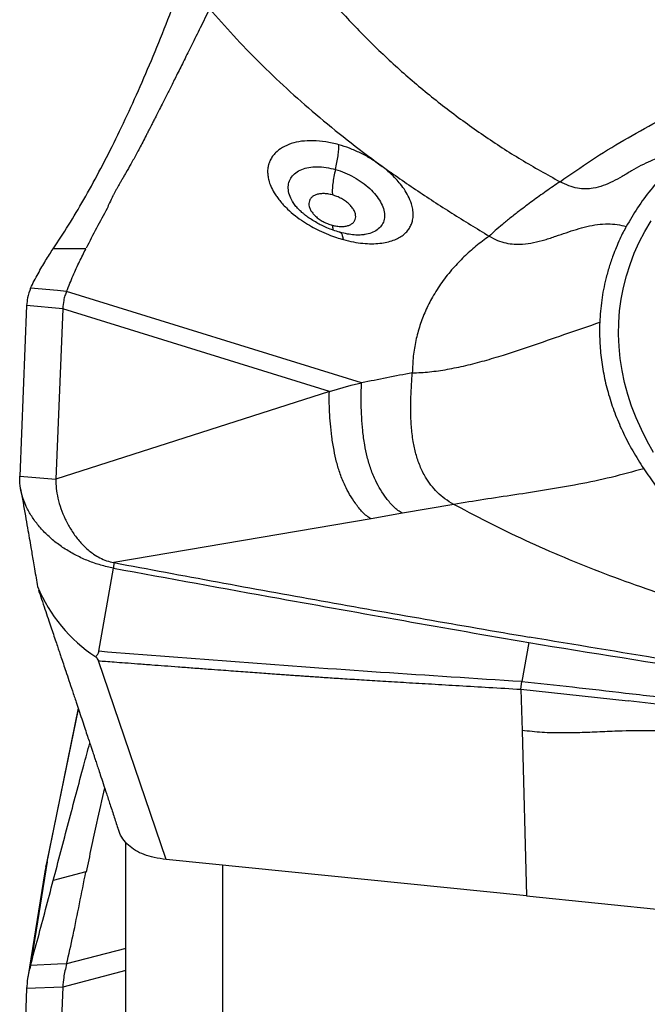
# Model space of a CAD drawing. Units: millimetres. Extents: x 5 to 292, y 5 to 205.
# Drawn here: x 80 to 83, y 85 to 89 of the extents above; entities that cross this region are included whole.
import ezdxf

# ---------------------------------------------------------------- set-up
doc = ezdxf.new("R2010")
doc.units = ezdxf.units.MM

msp = doc.modelspace()

# ---------------------------------------------------------------- linework, layer by layer
at = {"color": 7, "linetype": 'Continuous', "lineweight": 30}
for p, q in [((81.0898, 88.0439), (81.087, 88.0479)), ((80.236, 87.8523), (80.1011, 87.8523)), ((80.1181, 87.6797), (80.0074, 87.6898)), ((80.1565, 87.6762), (80.1181, 87.6797)), ((81.3722, 87.2986), (80.1565, 87.6762)), ((79.9912, 87.6181), (79.9629, 86.9147)), ((80.1403, 87.6046), (79.9912, 87.6181)), ((80.1403, 87.6046), (80.112, 86.9012)), ((81.2395, 87.2631), (80.1403, 87.6046)), ((81.33, 87.289), (81.3722, 87.2986)), ((81.2395, 87.2631), (80.112, 86.9012)), ((81.2395, 87.2631), (81.33, 87.289)), ((79.9629, 86.9147), (80.112, 86.9012)), ((81.7529, 86.7975), (81.5407, 86.7608)), ((81.7797, 86.783), (81.7529, 86.7975)), ((81.4114, 86.7385), (80.3506, 86.5575)), ((81.5407, 86.7608), (81.4114, 86.7385)), ((80.2886, 86.1917), (80.3497, 86.5346)), ((80.3506, 86.5575), (80.3497, 86.5346)), ((82.0619, 86.2274), (82.0328, 86.0662)), ((80.5661, 85.3328), (80.288, 86.1522)), ((82.0296, 86.035), (82.0328, 86.0662)), ((82.0296, 86.035), (82.0319, 85.9478)), ((82.0296, 86.035), (82.471, 85.9868)), ((80.204, 85.9567), (80.0706, 85.3024)), ((82.0319, 85.9478), (82.0341, 85.8644)), ((82.0341, 85.8644), (82.0523, 85.1824)), ((80.4001, 84.3558), (80.4001, 85.4028)), ((80.0768, 85.3236), (80.0074, 84.8951)), ((82.0523, 85.1824), (80.5661, 85.3328)), ((80.8001, 84.1866), (80.8001, 85.3091)), ((80.0667, 85.281), (79.9961, 84.8451)), ((80.0693, 85.2956), (80.0656, 85.2734)), ((80.0701, 85.2994), (80.0693, 85.2956)), ((80.236, 85.2817), (80.1011, 85.2453)), ((82.0523, 85.1824), (84.0749, 84.9777)), ((80.4001, 84.9655), (80.1565, 84.9017)), ((80.1565, 84.9017), (80.1181, 84.9)), ((80.1181, 84.9), (80.0074, 84.8951)), ((79.9912, 84.7998), (79.9629, 84.0926)), ((80.1403, 84.8064), (79.9912, 84.7998)), ((80.1403, 84.8064), (80.112, 84.0991))]:
    msp.add_line(p, q, dxfattribs=at)
at = {"color": 8, "linetype": 'Continuous', "lineweight": 30}
for p, q in [((80.0768, 85.3236), (80.2051, 85.9533)), ((80.0711, 85.3023), (80.0768, 85.3236)), ((80.4001, 84.8745), (80.1403, 84.8064))]:
    msp.add_line(p, q, dxfattribs=at)
at = {"color": 7, "linetype": 'Continuous', "lineweight": 30, "flags": 128}
msp.add_lwpolyline([(82.5765, 87.0123), (82.5498, 87.0589), (82.5258, 87.1062), (82.5044, 87.1541), (82.4858, 87.2025), (82.4698, 87.2513), (82.4566, 87.3005), (82.4462, 87.3498), (82.4386, 87.3993), (82.4338, 87.4487), (82.4318, 87.4981), (82.4326, 87.5474), (82.4363, 87.5963), (82.4429, 87.6449), (82.4522, 87.6931), (82.4643, 87.7406), (82.4792, 87.7876), (82.4968, 87.8338), (82.5171, 87.8791), (82.5401, 87.9236), (82.5657, 87.967)], dxfattribs=at)
at = {"color": 7, "linetype": 'Continuous', "lineweight": 30}
msp.add_arc((80.6236, 86.7008), 0.6352, 202.4509, 236.8815, dxfattribs=at)
for points, knots in [([(81.0761, 89.0888), (81.1138, 89.0395), (81.189, 88.9414), (81.3123, 88.8021), (81.4425, 88.6697), (81.5798, 88.545), (81.7236, 88.4281), (81.8737, 88.3195), (82.0289, 88.2187), (82.1369, 88.1587), (82.1908, 88.1288)], [0, 0, 0, 0, 0.127287, 0.253863, 0.379769, 0.505032, 0.629665, 0.753678, 0.877106, 1, 1, 1, 1]), ([(80.1011, 87.8523), (80.1221, 87.8842), (80.1641, 87.9478), (80.227, 88.0539), (80.2895, 88.1674), (80.3517, 88.289), (80.4136, 88.4185), (80.4751, 88.5562), (80.5363, 88.7013), (80.5767, 88.8045), (80.5969, 88.8561)], [0, 0, 0, 0, 0.126717, 0.25258, 0.377767, 0.50246, 0.626845, 0.751105, 0.875428, 1, 1, 1, 1]), ([(80.746, 88.8425), (80.733, 88.8162), (80.708, 88.7656), (80.673, 88.6949), (80.6416, 88.6315), (80.6137, 88.5754), (80.589, 88.5262), (80.5682, 88.4847), (80.5508, 88.4502), (80.5365, 88.422), (80.5245, 88.3985), (80.5148, 88.3795), (80.5075, 88.3652), (80.5025, 88.3553), (80.4998, 88.3501), (80.4988, 88.3481), (80.4988, 88.3481), (80.4988, 88.348), (80.4988, 88.348), (80.4987, 88.3479), (80.4986, 88.3478), (80.4985, 88.3475), (80.4982, 88.347), (80.4977, 88.3459), (80.4966, 88.3437), (80.4944, 88.3394), (80.4901, 88.331), (80.4818, 88.3147), (80.4703, 88.2925), (80.4571, 88.2673), (80.4409, 88.237), (80.4224, 88.2031), (80.405, 88.1729), (80.3928, 88.1521), (80.3851, 88.1388), (80.3778, 88.126), (80.3709, 88.1138), (80.3644, 88.1021), (80.3583, 88.091), (80.3526, 88.0805), (80.3441, 88.0641), (80.3337, 88.0435), (80.3264, 88.0264), (80.3231, 88.0185)], [0, 0, 0, 0, 0.082219, 0.157902, 0.226965, 0.28936, 0.345086, 0.394178, 0.432744, 0.466049, 0.494156, 0.517128, 0.535024, 0.546097, 0.5537, 0.55371, 0.553718, 0.553736, 0.553772, 0.553844, 0.553987, 0.554273, 0.554847, 0.555991, 0.558275, 0.56282, 0.571821, 0.589468, 0.623364, 0.655426, 0.685687, 0.740922, 0.789297, 0.808643, 0.827261, 0.845168, 0.862378, 0.878901, 0.894745, 0.909914, 0.924411, 0.965583, 1, 1, 1, 1]), ([(80.746, 88.8425), (80.7785, 88.8052), (80.8445, 88.7296), (80.9507, 88.6202), (81.0638, 88.5119), (81.1846, 88.4054), (81.3126, 88.3002), (81.4027, 88.2328), (81.4483, 88.1986)], [0, 0, 0, 0, 0.156092, 0.316327, 0.480775, 0.649497, 0.822551, 1, 1, 1, 1]), ([(82.1908, 88.1288), (82.2338, 88.1589), (82.3195, 88.2188), (82.4534, 88.3013), (82.5905, 88.3779), (82.7314, 88.448), (82.8755, 88.5116), (83.0224, 88.5685), (83.1714, 88.6187), (83.3222, 88.6618), (83.4745, 88.6978), (83.6282, 88.7266), (83.7832, 88.7487), (83.8873, 88.7574), (83.9393, 88.7618)], [0, 0, 0, 0, 0.08496, 0.169278, 0.253263, 0.337207, 0.421102, 0.504757, 0.587978, 0.670722, 0.753153, 0.83545, 0.917746, 1, 1, 1, 1]), ([(81.2783, 88.2815), (81.2603, 88.2859), (81.2243, 88.2948), (81.1724, 88.2991), (81.1243, 88.2967), (81.0815, 88.2871), (81.0452, 88.271), (81.0207, 88.2522), (81.0051, 88.2338), (80.9979, 88.2218), (80.994, 88.2132), (80.9921, 88.2087), (80.9905, 88.2041), (80.9891, 88.1995), (80.9879, 88.1947), (80.9866, 88.1889), (80.9854, 88.1808), (80.9848, 88.1692), (80.9858, 88.1536), (80.9896, 88.1338), (80.9978, 88.1097), (81.0094, 88.087), (81.0225, 88.0669), (81.0349, 88.0505), (81.0497, 88.0334), (81.0706, 88.0122), (81.0979, 87.9887), (81.1313, 87.9647), (81.1643, 87.9445), (81.1989, 87.9264), (81.2338, 87.911), (81.2675, 87.8986), (81.288, 87.8927), (81.2973, 87.89)], [0, 0, 0, 0, 0.057736, 0.115469, 0.173121, 0.230635, 0.287986, 0.345186, 0.377203, 0.409207, 0.417592, 0.425978, 0.434366, 0.442755, 0.451145, 0.459538, 0.473159, 0.49253, 0.517654, 0.548542, 0.58521, 0.62769, 0.651149, 0.676083, 0.702492, 0.730379, 0.776035, 0.818325, 0.857211, 0.89268, 0.9346, 0.970369, 1, 1, 1, 1]), ([(81.2646, 88.1795), (81.2668, 88.189), (81.2714, 88.2083), (81.2759, 88.2357), (81.2785, 88.261), (81.2784, 88.2747), (81.2783, 88.2815)], [0, 0, 0, 0, 0.247219, 0.499656, 0.752269, 1, 1, 1, 1]), ([(81.4483, 88.1986), (81.4353, 88.2076), (81.4095, 88.2254), (81.367, 88.2482), (81.3231, 88.2677), (81.2932, 88.2769), (81.2783, 88.2815)], [0, 0, 0, 0, 0.249599, 0.499532, 0.749691, 1, 1, 1, 1]), ([(82.6944, 88.2305), (82.6829, 88.2322), (82.6601, 88.2355), (82.6264, 88.2329), (82.5943, 88.2257), (82.5599, 88.2132), (82.5234, 88.1954), (82.4849, 88.1733), (82.4468, 88.1506), (82.4084, 88.1294), (82.369, 88.1119), (82.3313, 88.1014), (82.2954, 88.098), (82.2617, 88.101), (82.2261, 88.1105), (82.2029, 88.1226), (82.1908, 88.1288)], [0, 0, 0, 0, 0.058157, 0.114652, 0.171778, 0.230807, 0.313069, 0.398784, 0.486352, 0.573875, 0.659718, 0.743112, 0.804538, 0.86629, 0.930489, 1, 1, 1, 1]), ([(81.2973, 87.89), (81.3112, 87.8865), (81.3387, 87.8797), (81.378, 87.8743), (81.4145, 87.8725), (81.4477, 87.8741), (81.4773, 87.8789), (81.5033, 87.8865), (81.5255, 87.8964), (81.5439, 87.9084), (81.5588, 87.922), (81.5701, 87.937), (81.5781, 87.9529), (81.5836, 87.9713), (81.5858, 87.992), (81.5839, 88.0148), (81.5777, 88.0406), (81.5661, 88.0686), (81.5488, 88.0978), (81.5294, 88.1236), (81.508, 88.1475), (81.486, 88.1685), (81.4656, 88.1857), (81.4533, 88.1949), (81.4483, 88.1986)], [0, 0, 0, 0, 0.0550941, 0.1085924, 0.1604975, 0.210819, 0.2595815, 0.3068044, 0.3524992, 0.3966744, 0.4393337, 0.4804746, 0.5200972, 0.5582045, 0.6066283, 0.6523345, 0.6953318, 0.7547096, 0.8080011, 0.8552216, 0.8963655, 0.9417535, 0.9763112, 1, 1, 1, 1]), ([(81.4483, 88.1986), (81.4969, 88.1645), (81.5941, 88.0962), (81.7445, 87.9983), (81.8473, 87.9358), (81.8987, 87.9045)], [0, 0, 0, 0, 0.332819, 0.666319, 1, 1, 1, 1]), ([(82.6944, 88.2305), (82.671, 88.2088), (82.6244, 88.1657), (82.5633, 88.0955), (82.5086, 88.0219), (82.4787, 87.97), (82.4636, 87.9439)], [0, 0, 0, 0, 0.250541, 0.4997895, 0.7491452, 1, 1, 1, 1]), ([(81.2646, 88.1795), (81.2623, 88.1696), (81.2578, 88.1495), (81.2535, 88.1211), (81.2513, 88.095), (81.2518, 88.0812), (81.2521, 88.0743)], [0, 0, 0, 0, 0.247279, 0.500003, 0.752716, 1, 1, 1, 1]), ([(82.1908, 88.1288), (82.1715, 88.1157), (82.1323, 88.0892), (82.0765, 88.0489), (82.0276, 88.0122), (81.9864, 87.9799), (81.9527, 87.9525), (81.9227, 87.9269), (81.9066, 87.9119), (81.8987, 87.9045)], [0, 0, 0, 0, 0.162966, 0.331596, 0.50241, 0.630051, 0.756, 0.879455, 1, 1, 1, 1]), ([(81.2521, 88.0743), (81.2457, 88.0758), (81.2331, 88.0789), (81.215, 88.0801), (81.1983, 88.0789), (81.1837, 88.0752), (81.1716, 88.069), (81.1625, 88.0607), (81.1567, 88.0505), (81.1545, 88.0388), (81.1561, 88.0261), (81.1614, 88.0127), (81.1702, 87.9993), (81.1823, 87.9863), (81.1972, 87.9744), (81.2141, 87.964), (81.2325, 87.9553), (81.2451, 87.9514), (81.2514, 87.9494)], [0, 0, 0, 0, 0.062383, 0.125123, 0.188188, 0.251505, 0.314972, 0.378454, 0.44181, 0.504903, 0.567629, 0.629923, 0.691806, 0.753369, 0.814778, 0.876232, 0.937926, 1, 1, 1, 1]), ([(81.2514, 87.9494), (81.2577, 87.9479), (81.2704, 87.945), (81.2885, 87.9437), (81.3051, 87.9447), (81.3198, 87.9483), (81.3319, 87.9542), (81.341, 87.9624), (81.3468, 87.9724), (81.3489, 87.984), (81.3474, 87.9967), (81.3421, 88.0101), (81.3332, 88.0237), (81.3211, 88.0368), (81.3063, 88.0489), (81.2893, 88.0595), (81.271, 88.0684), (81.2584, 88.0723), (81.2521, 88.0743)], [0, 0, 0, 0, 0.062348, 0.125141, 0.188306, 0.251723, 0.315237, 0.378691, 0.441933, 0.504856, 0.567396, 0.629549, 0.69137, 0.752971, 0.814495, 0.876092, 0.937897, 1, 1, 1, 1]), ([(81.2831, 87.9201), (81.2738, 87.9229), (81.2559, 87.9281), (81.2305, 87.9381), (81.2078, 87.9485), (81.1863, 87.9599), (81.1666, 87.9719), (81.1493, 87.9838), (81.1364, 87.9938), (81.1269, 88.0019), (81.1187, 88.0092), (81.109, 88.0189), (81.0969, 88.0325), (81.0908, 88.042), (81.0873, 88.0473)], [0, 0, 0, 0, 0.108095, 0.207236, 0.297462, 0.378776, 0.473366, 0.552325, 0.615771, 0.66382, 0.702683, 0.755012, 0.861759, 1, 1, 1, 1]), ([(80.3231, 88.0185), (80.3084, 87.9914), (80.2783, 87.9359), (80.251, 87.8824), (80.237, 87.8551)], [0, 0, 0, 0, 0.489313, 1, 1, 1, 1]), ([(81.8987, 87.9045), (81.91, 87.8982), (81.9323, 87.8858), (81.9674, 87.8752), (82.0021, 87.8703), (82.0406, 87.8707), (82.0827, 87.877), (82.1283, 87.889), (82.1725, 87.9036), (82.2157, 87.9186), (82.2577, 87.9326), (82.3003, 87.9444), (82.3436, 87.9528), (82.3856, 87.9557), (82.426, 87.9533), (82.451, 87.947), (82.4636, 87.9439)], [0, 0, 0, 0, 0.060059, 0.118006, 0.176115, 0.235796, 0.318775, 0.405486, 0.494684, 0.575621, 0.655747, 0.733838, 0.809098, 0.881512, 0.940547, 1, 1, 1, 1]), ([(81.3861, 87.9107), (81.38, 87.9098), (81.3678, 87.9082), (81.343, 87.9089), (81.3147, 87.9124), (81.2935, 87.9176), (81.283, 87.9201)], [0, 0, 0, 0, 0.251232, 0.502076, 0.751924, 1, 1, 1, 1]), ([(82.4636, 87.9439), (82.4593, 87.9362), (82.4496, 87.9191), (82.436, 87.8899), (82.4223, 87.8581), (82.4073, 87.82), (82.3928, 87.7772), (82.3756, 87.7156), (82.3605, 87.6396), (82.3563, 87.5793), (82.3541, 87.5488)], [0, 0, 0, 0, 0.062713, 0.139735, 0.231176, 0.312598, 0.435775, 0.559264, 0.777873, 1, 1, 1, 1]), ([(81.8987, 87.9045), (81.8801, 87.8908), (81.8432, 87.8635), (81.7938, 87.819), (81.7463, 87.7694), (81.7025, 87.7142), (81.6648, 87.6551), (81.6349, 87.5958), (81.612, 87.5362), (81.5953, 87.474), (81.5845, 87.4092), (81.5824, 87.3631), (81.5814, 87.34)], [0, 0, 0, 0, 0.093826, 0.187299, 0.280658, 0.390481, 0.500192, 0.600046, 0.699935, 0.799825, 0.899866, 1, 1, 1, 1]), ([(80.0074, 87.6898), (80.0178, 87.7099), (80.0386, 87.7502), (80.0698, 87.8045), (80.0907, 87.8363), (80.1011, 87.8523)], [0, 0, 0, 0, 0.332882, 0.665968, 1, 1, 1, 1]), ([(80.1565, 87.6762), (80.1654, 87.6987), (80.1837, 87.7449), (80.2095, 87.7998), (80.2271, 87.8347), (80.236, 87.8523)], [0, 0, 0, 0, 0.320849, 0.658725, 1, 1, 1, 1]), ([(80.0074, 87.6898), (80.0029, 87.6765), (79.9949, 87.6527), (79.9923, 87.6287), (79.9912, 87.6181)], [0, 0, 0, 0, 0.559953, 1, 1, 1, 1]), ([(80.1565, 87.6762), (80.154, 87.6706), (80.1491, 87.6595), (80.1429, 87.6363), (80.1413, 87.6166), (80.1403, 87.6046)], [0, 0, 0, 0, 0.285184, 0.56463, 1, 1, 1, 1]), ([(81.5814, 87.34), (81.6049, 87.3411), (81.652, 87.3432), (81.726, 87.3543), (81.8017, 87.37), (81.879, 87.39), (81.9749, 87.4186), (82.0895, 87.4568), (82.2219, 87.5039), (82.3102, 87.5339), (82.3541, 87.5488)], [0, 0, 0, 0, 0.098826, 0.197382, 0.296286, 0.395854, 0.496149, 0.664495, 0.83307, 1, 1, 1, 1]), ([(82.3541, 87.5488), (82.3538, 87.5229), (82.3532, 87.4712), (82.3602, 87.3937), (82.3733, 87.317), (82.3928, 87.2409), (82.4187, 87.1656), (82.4511, 87.0911), (82.4895, 87.0172), (82.5201, 86.9691), (82.5354, 86.9449)], [0, 0, 0, 0, 0.126868, 0.25214, 0.376335, 0.49999, 0.623647, 0.747846, 0.873122, 1, 1, 1, 1]), ([(81.5814, 87.34), (81.5464, 87.3334), (81.477, 87.3203), (81.407, 87.3058), (81.3722, 87.2986)], [0, 0, 0, 0, 0.50399, 1, 1, 1, 1]), ([(81.7529, 86.7975), (81.7403, 86.8049), (81.7155, 86.8196), (81.6841, 86.8468), (81.6575, 86.8768), (81.633, 86.9133), (81.612, 86.9566), (81.5955, 87.0063), (81.5838, 87.0612), (81.577, 87.12), (81.5746, 87.1812), (81.5756, 87.2394), (81.5785, 87.2934), (81.5804, 87.3247), (81.5814, 87.34)], [0, 0, 0, 0, 0.05934, 0.117558, 0.175697, 0.234514, 0.314755, 0.397496, 0.482612, 0.587105, 0.69282, 0.798047, 0.900996, 1, 1, 1, 1]), ([(81.5407, 86.7608), (81.5344, 86.7645), (81.5211, 86.7723), (81.5046, 86.7874), (81.4891, 86.8043), (81.4707, 86.8275), (81.4504, 86.8572), (81.4283, 86.8979), (81.4098, 86.9431), (81.3952, 86.9932), (81.3843, 87.0463), (81.3768, 87.1016), (81.3725, 87.1576), (81.3708, 87.2098), (81.3707, 87.2572), (81.3717, 87.2852), (81.3722, 87.2986)], [0, 0, 0, 0, 0.032031, 0.067551, 0.105085, 0.142586, 0.212197, 0.277245, 0.362978, 0.448664, 0.533836, 0.634425, 0.732572, 0.827527, 0.917551, 1, 1, 1, 1]), ([(81.4114, 86.7385), (81.4052, 86.7421), (81.3919, 86.7498), (81.376, 86.7654), (81.3609, 86.7829), (81.343, 86.807), (81.3233, 86.8371), (81.3017, 86.8781), (81.2837, 86.9229), (81.269, 86.9719), (81.2577, 87.0234), (81.2492, 87.0763), (81.2435, 87.1297), (81.2403, 87.1792), (81.2387, 87.2238), (81.2392, 87.2505), (81.2395, 87.2631)], [0, 0, 0, 0, 0.032584, 0.070053, 0.110371, 0.15069, 0.224046, 0.291079, 0.378548, 0.465159, 0.550336, 0.64967, 0.745401, 0.837076, 0.922945, 1, 1, 1, 1]), ([(82.5354, 86.9449), (82.4907, 86.9324), (82.4012, 86.9075), (82.2672, 86.8797), (82.1344, 86.8565), (82.0038, 86.8365), (81.8759, 86.8178), (81.7938, 86.8043), (81.7529, 86.7975)], [0, 0, 0, 0, 0.16625, 0.332761, 0.499601, 0.666482, 0.833345, 1, 1, 1, 1]), ([(82.5354, 86.9449), (82.5511, 86.9223), (82.5823, 86.877), (82.6359, 86.8117), (82.6945, 86.7485), (82.7589, 86.6871), (82.8286, 86.6279), (82.9033, 86.5716), (82.982, 86.5191), (83.0651, 86.4701), (83.1523, 86.4248), (83.2433, 86.3838), (83.3376, 86.3471), (83.4341, 86.3153), (83.5323, 86.2883), (83.6316, 86.2664), (83.7324, 86.2492), (83.8003, 86.2419), (83.8344, 86.2383)], [0, 0, 0, 0, 0.060129, 0.120248, 0.180607, 0.241456, 0.30425, 0.366649, 0.42892, 0.491331, 0.554806, 0.618264, 0.681993, 0.746278, 0.809419, 0.872569, 0.936004, 1, 1, 1, 1]), ([(80.3497, 86.5346), (80.3321, 86.5384), (80.297, 86.5459), (80.2458, 86.5637), (80.1968, 86.5858), (80.1504, 86.6124), (80.1076, 86.6431), (80.0692, 86.6773), (80.0358, 86.7142), (80.0083, 86.7531), (79.9869, 86.7933), (79.9721, 86.834), (79.9633, 86.8748), (79.9631, 86.9014), (79.9629, 86.9147)], [0, 0, 0, 0, 0.084622, 0.16815, 0.252213, 0.33664, 0.421145, 0.505891, 0.590315, 0.673851, 0.756662, 0.838428, 0.918976, 1, 1, 1, 1]), ([(80.112, 86.9012), (80.1122, 86.8887), (80.1124, 86.863), (80.12, 86.8223), (80.1323, 86.7799), (80.1498, 86.7373), (80.1721, 86.6957), (80.199, 86.6567), (80.2304, 86.6217), (80.2625, 86.5951), (80.2933, 86.5768), (80.3212, 86.5644), (80.3408, 86.5598), (80.3506, 86.5575)], [0, 0, 0, 0, 0.096139, 0.198551, 0.304908, 0.412779, 0.519828, 0.623989, 0.723813, 0.81879, 0.879631, 0.939598, 1, 1, 1, 1]), ([(79.9667, 86.8613), (79.9701, 86.8424), (79.9766, 86.8057), (79.986, 86.7523), (79.9946, 86.7034), (80.0021, 86.6599), (80.0083, 86.6239), (80.0136, 86.5929), (80.0187, 86.5632), (80.0243, 86.53), (80.0303, 86.4946), (80.0344, 86.4702), (80.0365, 86.4582)], [0, 0, 0, 0, 0.146614, 0.284948, 0.408636, 0.517691, 0.612127, 0.677699, 0.748826, 0.828321, 0.916185, 1, 1, 1, 1]), ([(83.8374, 86.1642), (83.7858, 86.1699), (83.6826, 86.1811), (83.5271, 86.2036), (83.372, 86.2301), (83.2175, 86.2609), (83.0642, 86.296), (82.9121, 86.3352), (82.7531, 86.3809), (82.5876, 86.4338), (82.4167, 86.4945), (82.2497, 86.5599), (82.0876, 86.6298), (81.9302, 86.7038), (81.8299, 86.7566), (81.7797, 86.783)], [0, 0, 0, 0, 0.072404, 0.144619, 0.216596, 0.288288, 0.359677, 0.430889, 0.502095, 0.585357, 0.668745, 0.751948, 0.834701, 0.917222, 1, 1, 1, 1]), ([(80.3497, 86.5346), (80.5768, 86.4929), (80.9756, 86.4198), (81.5463, 86.3177), (81.8901, 86.2575), (82.0619, 86.2274)], [0, 0, 0, 0, 0.397954, 0.698975, 1, 1, 1, 1]), ([(80.3506, 86.5575), (80.6358, 86.5042), (81.2063, 86.3976), (81.7773, 86.2994), (82.0628, 86.2503)], [0, 0, 0, 0, 0.4999599, 1, 1, 1, 1]), ([(80.0405, 86.4435), (80.0446, 86.4313), (80.0535, 86.4051), (80.0667, 86.3661), (80.0796, 86.3278), (80.0911, 86.2935), (80.1018, 86.2619), (80.1113, 86.2334), (80.1197, 86.2086), (80.1266, 86.1879), (80.1375, 86.1556), (80.1504, 86.117), (80.1662, 86.0698), (80.1805, 86.0271), (80.1942, 85.9862), (80.207, 85.9478), (80.2184, 85.9134), (80.2295, 85.88), (80.2396, 85.8495), (80.2483, 85.8235), (80.2555, 85.8018), (80.2607, 85.7861), (80.2647, 85.7739), (80.2685, 85.7625), (80.2734, 85.7478), (80.2795, 85.7293), (80.2868, 85.7071), (80.296, 85.6791), (80.3074, 85.6447), (80.321, 85.6034), (80.3363, 85.5568), (80.3527, 85.5068), (80.3639, 85.4724), (80.3695, 85.4553)], [0, 0, 0, 0, 0.037747, 0.081517, 0.121087, 0.156457, 0.187628, 0.218912, 0.24439, 0.264228, 0.282616, 0.342887, 0.381027, 0.423558, 0.470869, 0.50415, 0.539445, 0.574545, 0.605272, 0.631527, 0.653312, 0.670626, 0.679008, 0.690058, 0.704843, 0.723362, 0.745614, 0.771601, 0.807712, 0.849197, 0.896055, 0.948284, 1, 1, 1, 1]), ([(84.3156, 85.8981), (84.1279, 85.9254), (83.7523, 85.9798), (83.1891, 86.0663), (82.6259, 86.1559), (82.2505, 86.2188), (82.0628, 86.2503)], [0, 0, 0, 0, 0.249965, 0.49993, 0.749965, 1, 1, 1, 1]), ([(82.0619, 86.2274), (82.3187, 86.1859), (82.8226, 86.1045), (83.5735, 85.9871), (84.0676, 85.9125), (84.3147, 85.8752)], [0, 0, 0, 0, 0.342083, 0.671037, 1, 1, 1, 1]), ([(80.2765, 86.1687), (80.2792, 86.1722), (80.2833, 86.1774), (80.2889, 86.1853), (80.2887, 86.1896), (80.2886, 86.1917)], [0, 0, 0, 0, 0.497773, 0.765745, 1, 1, 1, 1]), ([(80.2765, 86.1687), (80.2779, 86.1674), (80.2797, 86.1657), (80.2817, 86.1629), (80.2832, 86.1586), (80.2859, 86.155), (80.288, 86.1523)], [0, 0, 0, 0, 0.241609, 0.326375, 0.491874, 1, 1, 1, 1]), ([(82.0328, 86.0662), (81.8389, 86.0788), (81.4511, 86.104), (80.8697, 86.1455), (80.4823, 86.1761), (80.2886, 86.1914)], [0, 0, 0, 0, 0.333408, 0.666734, 1, 1, 1, 1]), ([(80.288, 86.1522), (80.2975, 86.1516), (80.3192, 86.15), (80.3555, 86.1473), (80.3994, 86.144), (80.451, 86.1402), (80.5052, 86.1361), (80.5611, 86.1319), (80.6177, 86.1277), (80.6779, 86.1231), (80.7366, 86.1187), (80.8024, 86.1138), (80.8726, 86.1085), (80.9492, 86.1029), (81.0071, 86.0987), (81.0479, 86.0958), (81.0734, 86.094), (81.0979, 86.0922), (81.1216, 86.0906), (81.1443, 86.089), (81.1789, 86.0866), (81.2288, 86.0833), (81.2973, 86.0788), (81.3754, 86.0739), (81.4629, 86.0685), (81.5592, 86.0627), (81.6643, 86.0564), (81.7779, 86.0496), (81.9007, 86.0424), (81.9856, 86.0375), (82.0296, 86.035)], [0, 0, 0, 0, 0.016462, 0.03731, 0.062543, 0.092161, 0.126164, 0.155957, 0.188457, 0.223665, 0.259761, 0.289662, 0.336886, 0.380848, 0.421548, 0.436645, 0.451238, 0.465329, 0.478915, 0.491998, 0.504578, 0.538495, 0.577852, 0.62265, 0.672889, 0.728569, 0.788553, 0.853785, 0.924268, 1, 1, 1, 1]), ([(84.294, 85.7669), (84.2128, 85.7799), (84.0527, 85.8057), (83.8151, 85.8415), (83.5842, 85.8748), (83.3598, 85.9058), (83.1424, 85.9346), (82.92, 85.963), (82.6937, 85.9907), (82.4645, 86.0177), (82.2453, 86.0428), (82.1025, 86.0585), (82.0328, 86.0661)], [0, 0, 0, 0, 0.108987, 0.214762, 0.317325, 0.416676, 0.512807, 0.605712, 0.711053, 0.811885, 0.908199, 1, 1, 1, 1]), ([(84.2782, 85.7429), (84.162, 85.7613), (83.928, 85.7983), (83.5725, 85.8494), (83.2109, 85.898), (82.8432, 85.9441), (82.5956, 85.9725), (82.471, 85.9869)], [0, 0, 0, 0, 0.1947007, 0.3919748, 0.5918998, 0.7945437, 1, 1, 1, 1]), ([(84.1756, 85.6444), (84.1084, 85.6577), (83.9741, 85.6845), (83.7723, 85.7176), (83.5709, 85.7486), (83.3702, 85.7797), (83.1705, 85.8103), (82.9938, 85.8339), (82.8399, 85.8499), (82.7088, 85.8596), (82.5776, 85.8644), (82.4628, 85.8634), (82.3644, 85.8592), (82.2821, 85.8557), (82.1996, 85.8541), (82.1168, 85.8556), (82.0617, 85.8616), (82.0341, 85.8646)], [0, 0, 0, 0, 0.094957, 0.18973, 0.284139, 0.377969, 0.471167, 0.563789, 0.62467, 0.685444, 0.746248, 0.807285, 0.845838, 0.884446, 0.92301, 0.961495, 1, 1, 1, 1]), ([(80.1011, 85.2453), (80.1221, 85.3254), (80.1641, 85.4852), (80.2144, 85.6744), (80.2435, 85.7825), (80.2518, 85.813)], [0, 0, 0, 0, 0.419644, 0.836457, 1, 1, 1, 1]), ([(80.3126, 85.6288), (80.3015, 85.5802), (80.275, 85.4647), (80.2509, 85.3483), (80.237, 85.2808)], [0, 0, 0, 0, 0.420688, 1, 1, 1, 1]), ([(80.5661, 85.3328), (80.5498, 85.3349), (80.519, 85.339), (80.4762, 85.3515), (80.4397, 85.3686), (80.4096, 85.3908), (80.387, 85.4175), (80.3742, 85.4397), (80.371, 85.4529), (80.3703, 85.4556)], [0, 0, 0, 0, 0.186358, 0.353534, 0.507241, 0.654768, 0.804308, 0.96029, 1, 1, 1, 1]), ([(80.1565, 84.9017), (80.1654, 84.941), (80.1837, 85.0216), (80.2095, 85.1501), (80.2271, 85.2377), (80.236, 85.2817)], [0, 0, 0, 0, 0.320849, 0.658726, 1, 1, 1, 1]), ([(80.0074, 84.8951), (80.0178, 84.9333), (80.0386, 85.0096), (80.0698, 85.1265), (80.0907, 85.2057), (80.1011, 85.2453)], [0, 0, 0, 0, 0.332883, 0.665967, 1, 1, 1, 1]), ([(80.1565, 84.9017), (80.154, 84.8921), (80.1491, 84.8731), (80.1429, 84.8406), (80.1413, 84.8193), (80.1403, 84.8064)], [0, 0, 0, 0, 0.285185, 0.564628, 1, 1, 1, 1]), ([(80.0074, 84.8951), (80.0029, 84.8776), (79.9949, 84.8462), (79.9923, 84.814), (79.9912, 84.7998)], [0, 0, 0, 0, 0.559948, 1, 1, 1, 1])]:
    msp.add_open_spline(points, degree=3, knots=knots, dxfattribs=at)
at = {"color": 8, "linetype": 'Continuous', "lineweight": 30}
for points, knots in [([(81.087, 88.0479), (81.0824, 88.0571), (81.0732, 88.0755), (81.0689, 88.1021), (81.0719, 88.1268), (81.0826, 88.1486), (81.1004, 88.1666), (81.1247, 88.1802), (81.1544, 88.1886), (81.1885, 88.1915), (81.2257, 88.189), (81.2516, 88.1826), (81.2646, 88.1795)], [0, 0, 0, 0, 0.099247, 0.198955, 0.299052, 0.399423, 0.499925, 0.600394, 0.70072, 0.800821, 0.900599, 1, 1, 1, 1]), ([(81.2646, 88.1795), (81.2775, 88.1753), (81.3034, 88.167), (81.3411, 88.1483), (81.376, 88.1262), (81.4067, 88.1009), (81.4321, 88.0738), (81.4513, 88.0458), (81.4635, 88.018), (81.4683, 87.9916), (81.4654, 87.9675), (81.455, 87.9465), (81.4374, 87.9295), (81.4142, 87.9169), (81.3945, 87.9126), (81.3849, 87.9106)], [0, 0, 0, 0, 0.077089, 0.154, 0.230719, 0.307317, 0.383897, 0.460584, 0.537473, 0.614625, 0.692079, 0.769825, 0.847821, 0.925955, 1, 1, 1, 1]), ([(81.2514, 87.9494), (81.2521, 87.9435), (81.2531, 87.9348), (81.2556, 87.93), (81.2564, 87.9284)], [0, 0, 0, 0, 0.680714, 1, 1, 1, 1]), ([(81.2973, 87.89), (81.2965, 87.8954), (81.2948, 87.9064), (81.2899, 87.9167), (81.2853, 87.9189), (81.283, 87.92)], [0, 0, 0, 0, 0.335286, 0.677267, 1, 1, 1, 1]), ([(80.0768, 85.3236), (80.0753, 85.3188), (80.0726, 85.3096), (80.0695, 85.2961), (80.0676, 85.2869), (80.0668, 85.2817), (80.0667, 85.2809)], [0, 0, 0, 0, 0.341047, 0.65454, 0.945073, 1, 1, 1, 1])]:
    msp.add_open_spline(points, degree=3, knots=knots, dxfattribs=at)

doc.saveas('drawing.dxf')
